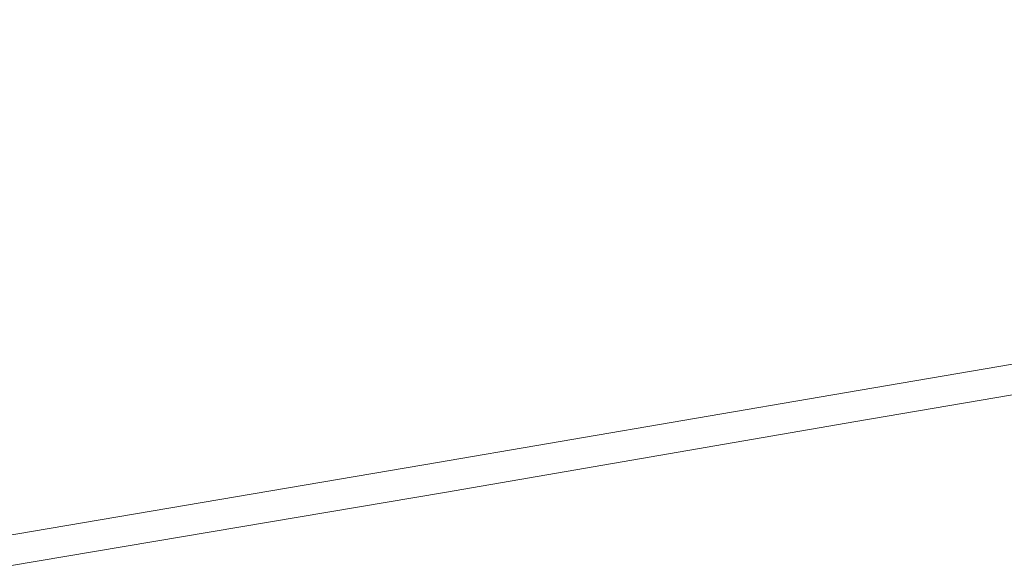
# Model space of a CAD drawing. Extents: x -750 to 750, y -399 to 398.
# Drawn here: x 537 to 619, y -181 to -136 of the extents above; entities that cross this region are included whole.
import ezdxf

# ---------------------------------------------------------------- set-up
doc = ezdxf.new("R2010")
doc.units = 0
doc.header["$LTSCALE"] = 500
doc.header["$MEASUREMENT"] = 0
doc.layers.add('EXC-WANNA', color=7, linetype='Continuous')

msp = doc.modelspace()

# ---------------------------------------------------------------- linework, layer by layer
at = {"layer": 'EXC-WANNA', "lineweight": 0}
for points, invisible_edges in [([(615.9, -130.2, 201.1), (591.5, -134.3, 201.1), (596.6, -137.2, 201.1), (615.9, -130.2, 201.1)], 15), ([(596.6, -137.2, 201.1), (621.3, -133, 201.1), (615.9, -130.2, 201.1), (596.6, -137.2, 201.1)], 15), ([(524.8, -135, 201), (526.8, -136.6, 201.1), (554.4, -131.9, 201.1), (524.8, -135, 201)], 15), ([(557.2, -133.8, 201.1), (554.4, -131.9, 201.1), (526.8, -136.6, 201.1), (557.2, -133.8, 201.1)], 15), ([(557.2, -133.8, 201.1), (560.6, -136.1, 201.1), (587, -131.6, 201.1), (557.2, -133.8, 201.1)], 15), ([(587, -131.6, 201.1), (560.6, -136.1, 201.1), (564.7, -138.8, 201.1), (587, -131.6, 201.1)], 15), ([(564.7, -138.8, 201.1), (591.5, -134.3, 201.1), (587, -131.6, 201.1), (564.7, -138.8, 201.1)], 15), ([(621.3, -133, 201.1), (596.6, -137.2, 201.1), (602, -140.4, 201.1), (621.3, -133, 201.1)], 15), ([(602, -140.4, 201.1), (627.1, -136.1, 201.1), (621.3, -133, 201.1), (602, -140.4, 201.1)], 15), ([(526.8, -136.6, 201.1), (529.3, -138.5, 201.1), (557.2, -133.8, 201.1), (526.8, -136.6, 201.1)], 15), ([(560.6, -136.1, 201.1), (557.2, -133.8, 201.1), (529.3, -138.5, 201.1), (560.6, -136.1, 201.1)], 15), ([(591.5, -134.3, 201.1), (564.7, -138.8, 201.1), (569.3, -141.9, 201.1), (591.5, -134.3, 201.1)], 15), ([(569.3, -141.9, 201.1), (596.6, -137.2, 201.1), (591.5, -134.3, 201.1), (569.3, -141.9, 201.1)], 15), ([(529.3, -138.5, 201.1), (532.2, -140.9, 201.1), (560.6, -136.1, 201.1), (529.3, -138.5, 201.1)], 15), ([(560.6, -136.1, 201.1), (532.2, -140.9, 201.1), (535.8, -143.7, 201.1), (560.6, -136.1, 201.1)], 15), ([(535.8, -143.7, 201.1), (564.7, -138.8, 201.1), (560.6, -136.1, 201.1), (535.8, -143.7, 201.1)], 15), ([(627.1, -136.1, 201.1), (602, -140.4, 201.1), (607.6, -143.7, 201.1), (627.1, -136.1, 201.1)], 15), ([(607.6, -143.7, 201.1), (633.1, -139.3, 201.1), (627.1, -136.1, 201.1), (607.6, -143.7, 201.1)], 15), ([(596.6, -137.2, 201.1), (569.3, -141.9, 201.1), (574.2, -145.1, 201.1), (596.6, -137.2, 201.1)], 15), ([(574.2, -145.1, 201.1), (602, -140.4, 201.1), (596.6, -137.2, 201.1), (574.2, -145.1, 201.1)], 15), ([(564.7, -138.8, 201.1), (535.8, -143.7, 201.1), (539.8, -146.9, 201.1), (564.7, -138.8, 201.1)], 15), ([(539.8, -146.9, 201.1), (569.3, -141.9, 201.1), (564.7, -138.8, 201.1), (539.8, -146.9, 201.1)], 15), ([(633.1, -139.3, 201.1), (607.6, -143.7, 201.1), (613, -146.9, 201.1), (633.1, -139.3, 201.1)], 15), ([(613, -146.9, 201.1), (639, -142.5, 201.1), (633.1, -139.3, 201.1), (613, -146.9, 201.1)], 15), ([(602, -140.4, 201.1), (574.2, -145.1, 201.1), (579.2, -148.5, 201.1), (602, -140.4, 201.1)], 15), ([(579.2, -148.5, 201.1), (607.6, -143.7, 201.1), (602, -140.4, 201.1), (579.2, -148.5, 201.1)], 15), ([(569.3, -141.9, 201.1), (539.8, -146.9, 201.1), (544.1, -150.2, 201.1), (569.3, -141.9, 201.1)], 15), ([(544.1, -150.2, 201.1), (574.2, -145.1, 201.1), (569.3, -141.9, 201.1), (544.1, -150.2, 201.1)], 15), ([(639, -142.5, 201.1), (613, -146.9, 201.1), (618.3, -150, 201.1), (639, -142.5, 201.1)], 15), ([(618.3, -150, 201.1), (644.6, -145.5, 201.1), (639, -142.5, 201.1), (618.3, -150, 201.1)], 15), ([(508.7, -152.1, 201.1), (539.8, -146.9, 201.1), (535.8, -143.7, 201.1), (508.7, -152.1, 201.1)], 15), ([(607.6, -143.7, 201.1), (579.2, -148.5, 201.1), (584.1, -151.8, 201.1), (607.6, -143.7, 201.1)], 15), ([(584.1, -151.8, 201.1), (613, -146.9, 201.1), (607.6, -143.7, 201.1), (584.1, -151.8, 201.1)], 15), ([(574.2, -145.1, 201.1), (544.1, -150.2, 201.1), (548.5, -153.7, 201.1), (574.2, -145.1, 201.1)], 15), ([(548.5, -153.7, 201.1), (579.2, -148.5, 201.1), (574.2, -145.1, 201.1), (548.5, -153.7, 201.1)], 15), ([(644.6, -145.5, 201.1), (618.3, -150, 201.1), (623, -152.9, 201.1), (644.6, -145.5, 201.1)], 15), ([(539.8, -146.9, 201.1), (508.7, -152.1, 201.1), (512.4, -155.6, 201.1), (539.8, -146.9, 201.1)], 15), ([(512.4, -155.6, 201.1), (544.1, -150.2, 201.1), (539.8, -146.9, 201.1), (512.4, -155.6, 201.1)], 15), ([(613, -146.9, 201.1), (584.1, -151.8, 201.1), (588.8, -155, 201.1), (613, -146.9, 201.1)], 15), ([(588.8, -155, 201.1), (618.3, -150, 201.1), (613, -146.9, 201.1), (588.8, -155, 201.1)], 15), ([(579.2, -148.5, 201.1), (548.5, -153.7, 201.1), (552.8, -157.2, 201.1), (579.2, -148.5, 201.1)], 15), ([(552.8, -157.2, 201.1), (584.1, -151.8, 201.1), (579.2, -148.5, 201.1), (552.8, -157.2, 201.1)], 15), ([(618.3, -150, 201.1), (588.8, -155, 201.1), (593.1, -158, 201.1), (618.3, -150, 201.1)], 15), ([(593.1, -158, 201.1), (623, -152.9, 201.1), (618.3, -150, 201.1), (593.1, -158, 201.1)], 15), ([(544.1, -150.2, 201.1), (512.4, -155.6, 201.1), (516.1, -159.2, 201.1), (544.1, -150.2, 201.1)], 15), ([(516.1, -159.2, 201.1), (548.5, -153.7, 201.1), (544.1, -150.2, 201.1), (516.1, -159.2, 201.1)], 15), ([(584.1, -151.8, 201.1), (552.8, -157.2, 201.1), (556.9, -160.5, 201.1), (584.1, -151.8, 201.1)], 15), ([(556.9, -160.5, 201.1), (588.8, -155, 201.1), (584.1, -151.8, 201.1), (556.9, -160.5, 201.1)], 15), ([(623, -152.9, 201.1), (593.1, -158, 201.1), (596.8, -160.6, 201.1), (623, -152.9, 201.1)], 15), ([(596.8, -160.6, 201.1), (627.1, -155.4, 201.1), (623, -152.9, 201.1), (596.8, -160.6, 201.1)], 15), ([(548.5, -153.7, 201.1), (516.1, -159.2, 201.1), (519.7, -162.8, 201.1), (548.5, -153.7, 201.1)], 15), ([(519.7, -162.8, 201.1), (552.8, -157.2, 201.1), (548.5, -153.7, 201.1), (519.7, -162.8, 201.1)], 15), ([(588.8, -155, 201.1), (556.9, -160.5, 201.1), (560.7, -163.5, 201.1), (588.8, -155, 201.1)], 15), ([(560.7, -163.5, 201.1), (593.1, -158, 201.1), (588.8, -155, 201.1), (560.7, -163.5, 201.1)], 15), ([(630.4, -157.4, 201.1), (627.1, -155.4, 201.1), (596.8, -160.6, 201.1), (630.4, -157.4, 201.1)], 15), ([(552.8, -157.2, 201.1), (519.7, -162.8, 201.1), (523.2, -166.2, 201.1), (552.8, -157.2, 201.1)], 15), ([(523.2, -166.2, 201.1), (556.9, -160.5, 201.1), (552.8, -157.2, 201.1), (523.2, -166.2, 201.1)], 15), ([(596.8, -160.6, 201.1), (599.8, -162.7, 201.1), (630.4, -157.4, 201.1), (596.8, -160.6, 201.1)], 15), ([(632.9, -159.1, 201), (630.4, -157.4, 201.1), (599.8, -162.7, 201.1), (632.9, -159.1, 201)], 15), ([(593.1, -158, 201.1), (560.7, -163.5, 201.1), (563.9, -166.2, 201.1), (593.1, -158, 201.1)], 15), ([(563.9, -166.2, 201.1), (596.8, -160.6, 201.1), (593.1, -158, 201.1), (563.9, -166.2, 201.1)], 15), ([(599.8, -162.7, 201.1), (602, -164.3, 201), (632.9, -159.1, 201), (599.8, -162.7, 201.1)], 15), ([(634.7, -160.3, 200.7), (632.9, -159.1, 201), (602, -164.3, 201), (634.7, -160.3, 200.7)], 15), ([(556.9, -160.5, 201.1), (523.2, -166.2, 201.1), (526.4, -169.4, 201.1), (556.9, -160.5, 201.1)], 15), ([(526.4, -169.4, 201.1), (560.7, -163.5, 201.1), (556.9, -160.5, 201.1), (526.4, -169.4, 201.1)], 15), ([(599.8, -162.7, 201.1), (596.8, -160.6, 201.1), (563.9, -166.2, 201.1), (599.8, -162.7, 201.1)], 15), ([(602, -164.3, 201), (603.7, -165.6, 200.7), (634.7, -160.3, 200.7), (602, -164.3, 201)], 15), ([(636, -161.3, 200.2), (634.7, -160.3, 200.7), (603.7, -165.6, 200.7), (636, -161.3, 200.2)], 15), ([(603.7, -165.6, 200.7), (604.8, -166.6, 200.2), (636, -161.3, 200.2), (603.7, -165.6, 200.7)], 13), ([(636.8, -161.9, 199.3), (636, -161.3, 200.2), (604.8, -166.6, 200.2), (636.8, -161.9, 199.3)], 15), ([(604.8, -166.6, 200.2), (605.6, -167.3, 199.3), (636.8, -161.9, 199.3), (604.8, -166.6, 200.2)], 15), ([(637.3, -162.4, 198), (636.8, -161.9, 199.3), (605.6, -167.3, 199.3), (637.3, -162.4, 198)], 15), ([(563.9, -166.2, 201.1), (566.5, -168.3, 201.1), (599.8, -162.7, 201.1), (563.9, -166.2, 201.1)], 15), ([(602, -164.3, 201), (599.8, -162.7, 201.1), (566.5, -168.3, 201.1), (602, -164.3, 201)], 15), ([(605.6, -167.3, 199.3), (606, -167.8, 198), (637.3, -162.4, 198), (605.6, -167.3, 199.3)], 15), ([(637.6, -162.7, 196.2), (637.3, -162.4, 198), (606, -167.8, 198), (637.6, -162.7, 196.2)], 15), ([(606, -167.8, 198), (606.3, -168.1, 196.2), (637.6, -162.7, 196.2), (606, -167.8, 198)], 15), ([(637.7, -163, 193.7), (637.6, -162.7, 196.2), (606.3, -168.1, 196.2), (637.7, -163, 193.7)], 15), ([(606.3, -168.1, 196.2), (606.4, -168.3, 193.7), (637.7, -163, 193.7), (606.3, -168.1, 196.2)], 15), ([(637.8, -163.1, 190.6), (637.7, -163, 193.7), (606.4, -168.3, 193.7), (637.8, -163.1, 190.6)], 15), ([(606.4, -168.3, 193.7), (606.5, -168.5, 190.6), (637.8, -163.1, 190.6), (606.4, -168.3, 193.7)], 15), ([(637.9, -163.3, 186.8), (637.8, -163.1, 190.6), (606.5, -168.5, 190.6), (637.9, -163.3, 186.8)], 15), ([(560.7, -163.5, 201.1), (526.4, -169.4, 201.1), (529.1, -172.1, 201.1), (560.7, -163.5, 201.1)], 15), ([(529.1, -172.1, 201.1), (563.9, -166.2, 201.1), (560.7, -163.5, 201.1), (529.1, -172.1, 201.1)], 15), ([(606.5, -168.5, 190.6), (606.6, -168.6, 186.8), (637.9, -163.3, 186.8), (606.5, -168.5, 190.6)], 15), ([(638, -163.3, 182.5), (637.9, -163.3, 186.8), (606.6, -168.6, 186.8), (638, -163.3, 182.5)], 15), ([(606.6, -168.6, 186.8), (606.6, -168.7, 182.5), (638, -163.3, 182.5), (606.6, -168.6, 186.8)], 15), ([(638, -163.4, 177.8), (638, -163.3, 182.5), (606.6, -168.7, 182.5), (638, -163.4, 177.8)], 15), ([(606.6, -168.7, 182.5), (606.7, -168.8, 177.8), (638, -163.4, 177.8), (606.6, -168.7, 182.5)], 15), ([(638, -163.5, 167.4), (638, -163.4, 172.7), (606.7, -168.8, 172.7), (638, -163.5, 167.4)], 15), ([(606.7, -168.8, 177.8), (606.7, -168.8, 172.7), (638, -163.4, 172.7), (606.7, -168.8, 177.8)], 15), ([(638, -163.4, 172.7), (638, -163.4, 177.8), (606.7, -168.8, 177.8), (638, -163.4, 172.7)], 15), ([(606.7, -168.8, 161.9), (606.7, -168.8, 156.3), (638, -163.5, 156.3), (606.7, -168.8, 161.9)], 13), ([(638, -163.5, 156.3), (638, -163.5, 161.9), (606.7, -168.8, 161.9), (638, -163.5, 156.3)], 15), ([(606.7, -168.8, 167.4), (606.7, -168.8, 161.9), (638, -163.5, 161.9), (606.7, -168.8, 167.4)], 15), ([(638, -163.5, 161.9), (638, -163.5, 167.4), (606.7, -168.8, 167.4), (638, -163.5, 161.9)], 15), ([(606.7, -168.8, 172.7), (606.7, -168.8, 167.4), (638, -163.5, 167.4), (606.7, -168.8, 172.7)], 15), ([(566.5, -168.3, 201.1), (568.5, -170, 201), (602, -164.3, 201), (566.5, -168.3, 201.1)], 15), ([(603.7, -165.6, 200.7), (602, -164.3, 201), (568.5, -170, 201), (603.7, -165.6, 200.7)], 15), ([(568.5, -170, 201), (569.9, -171.4, 200.7), (603.7, -165.6, 200.7), (568.5, -170, 201)], 15), ([(604.8, -166.6, 200.2), (603.7, -165.6, 200.7), (569.9, -171.4, 200.7), (604.8, -166.6, 200.2)], 15), ([(566.5, -168.3, 201.1), (563.9, -166.2, 201.1), (529.1, -172.1, 201.1), (566.5, -168.3, 201.1)], 15), ([(569.9, -171.4, 200.7), (570.9, -172.4, 200.2), (604.8, -166.6, 200.2), (569.9, -171.4, 200.7)], 13), ([(605.6, -167.3, 199.3), (604.8, -166.6, 200.2), (570.9, -172.4, 200.2), (605.6, -167.3, 199.3)], 15), ([(570.9, -172.4, 200.2), (571.6, -173.1, 199.3), (605.6, -167.3, 199.3), (570.9, -172.4, 200.2)], 15), ([(606, -167.8, 198), (605.6, -167.3, 199.3), (571.6, -173.1, 199.3), (606, -167.8, 198)], 15), ([(571.6, -173.1, 199.3), (572, -173.6, 198), (606, -167.8, 198), (571.6, -173.1, 199.3)], 15), ([(606.3, -168.1, 196.2), (606, -167.8, 198), (572, -173.6, 198), (606.3, -168.1, 196.2)], 15), ([(529.1, -172.1, 201.1), (531.3, -174.3, 201.1), (566.5, -168.3, 201.1), (529.1, -172.1, 201.1)], 15), ([(568.5, -170, 201), (566.5, -168.3, 201.1), (531.3, -174.3, 201.1), (568.5, -170, 201)], 15), ([(572, -173.6, 198), (572.2, -173.9, 196.2), (606.3, -168.1, 196.2), (572, -173.6, 198)], 15), ([(606.4, -168.3, 193.7), (606.3, -168.1, 196.2), (572.2, -173.9, 196.2), (606.4, -168.3, 193.7)], 15), ([(572.2, -173.9, 196.2), (572.3, -174.1, 193.7), (606.4, -168.3, 193.7), (572.2, -173.9, 196.2)], 15), ([(606.5, -168.5, 190.6), (606.4, -168.3, 193.7), (572.3, -174.1, 193.7), (606.5, -168.5, 190.6)], 15), ([(572.3, -174.1, 193.7), (572.4, -174.3, 190.6), (606.5, -168.5, 190.6), (572.3, -174.1, 193.7)], 15), ([(606.6, -168.6, 186.8), (606.5, -168.5, 190.6), (572.4, -174.3, 190.6), (606.6, -168.6, 186.8)], 15), ([(572.4, -174.3, 190.6), (572.5, -174.4, 186.8), (606.6, -168.6, 186.8), (572.4, -174.3, 190.6)], 15), ([(606.6, -168.7, 182.5), (606.6, -168.6, 186.8), (572.5, -174.4, 186.8), (606.6, -168.7, 182.5)], 15), ([(572.5, -174.4, 186.8), (572.5, -174.5, 182.5), (606.6, -168.7, 182.5), (572.5, -174.4, 186.8)], 15), ([(606.7, -168.8, 177.8), (606.6, -168.7, 182.5), (572.5, -174.5, 182.5), (606.7, -168.8, 177.8)], 15), ([(572.5, -174.5, 182.5), (572.5, -174.6, 177.8), (606.7, -168.8, 177.8), (572.5, -174.5, 182.5)], 15), ([(572.5, -174.6, 177.8), (572.6, -174.6, 172.7), (606.7, -168.8, 172.7), (572.5, -174.6, 177.8)], 15), ([(606.7, -168.8, 172.7), (606.7, -168.8, 177.8), (572.5, -174.6, 177.8), (606.7, -168.8, 172.7)], 15), ([(572.6, -174.7, 161.9), (572.6, -174.7, 156.3), (606.7, -168.8, 156.3), (572.6, -174.7, 161.9)], 13), ([(606.7, -168.8, 156.3), (606.7, -168.8, 161.9), (572.6, -174.7, 161.9), (606.7, -168.8, 156.3)], 15), ([(572.6, -174.7, 167.4), (572.6, -174.7, 161.9), (606.7, -168.8, 161.9), (572.6, -174.7, 167.4)], 15), ([(606.7, -168.8, 161.9), (606.7, -168.8, 167.4), (572.6, -174.7, 167.4), (606.7, -168.8, 161.9)], 15), ([(572.6, -174.6, 172.7), (572.6, -174.7, 167.4), (606.7, -168.8, 167.4), (572.6, -174.6, 172.7)], 15), ([(606.7, -168.8, 167.4), (606.7, -168.8, 172.7), (572.6, -174.6, 172.7), (606.7, -168.8, 167.4)], 15), ([(531.3, -174.3, 201.1), (532.9, -176.1, 201), (568.5, -170, 201), (531.3, -174.3, 201.1)], 15), ([(569.9, -171.4, 200.7), (568.5, -170, 201), (532.9, -176.1, 201), (569.9, -171.4, 200.7)], 15), ([(532.9, -176.1, 201), (534.2, -177.5, 200.7), (569.9, -171.4, 200.7), (532.9, -176.1, 201)], 15), ([(570.9, -172.4, 200.2), (569.9, -171.4, 200.7), (534.2, -177.5, 200.7), (570.9, -172.4, 200.2)], 15), ([(534.2, -177.5, 200.7), (535, -178.5, 200.2), (570.9, -172.4, 200.2), (534.2, -177.5, 200.7)], 13), ([(571.6, -173.1, 199.3), (570.9, -172.4, 200.2), (535, -178.5, 200.2), (571.6, -173.1, 199.3)], 15), ([(535, -178.5, 200.2), (535.6, -179.2, 199.3), (571.6, -173.1, 199.3), (535, -178.5, 200.2)], 15), ([(572, -173.6, 198), (571.6, -173.1, 199.3), (535.6, -179.2, 199.3), (572, -173.6, 198)], 15), ([(535.6, -179.2, 199.3), (535.9, -179.7, 198), (572, -173.6, 198), (535.6, -179.2, 199.3)], 15), ([(572.2, -173.9, 196.2), (572, -173.6, 198), (535.9, -179.7, 198), (572.2, -173.9, 196.2)], 15), ([(535.9, -179.7, 198), (536.1, -180.1, 196.2), (572.2, -173.9, 196.2), (535.9, -179.7, 198)], 15), ([(572.3, -174.1, 193.7), (572.2, -173.9, 196.2), (536.1, -180.1, 196.2), (572.3, -174.1, 193.7)], 15), ([(536.1, -180.1, 196.2), (536.2, -180.3, 193.7), (572.3, -174.1, 193.7), (536.1, -180.1, 196.2)], 15), ([(572.4, -174.3, 190.6), (572.3, -174.1, 193.7), (536.2, -180.3, 193.7), (572.4, -174.3, 190.6)], 15), ([(536.2, -180.3, 193.7), (536.3, -180.5, 190.6), (572.4, -174.3, 190.6), (536.2, -180.3, 193.7)], 15), ([(572.5, -174.4, 186.8), (572.4, -174.3, 190.6), (536.3, -180.5, 190.6), (572.5, -174.4, 186.8)], 15), ([(536.3, -180.5, 190.6), (536.3, -180.6, 186.8), (572.5, -174.4, 186.8), (536.3, -180.5, 190.6)], 15), ([(572.5, -174.5, 182.5), (572.5, -174.4, 186.8), (536.3, -180.6, 186.8), (572.5, -174.5, 182.5)], 15), ([(536.3, -180.6, 186.8), (536.4, -180.7, 182.5), (572.5, -174.5, 182.5), (536.3, -180.6, 186.8)], 15), ([(572.5, -174.6, 177.8), (572.5, -174.5, 182.5), (536.4, -180.7, 182.5), (572.5, -174.6, 177.8)], 15), ([(536.4, -180.7, 182.5), (536.4, -180.8, 177.8), (572.5, -174.6, 177.8), (536.4, -180.7, 182.5)], 15), ([(572.6, -174.7, 167.4), (572.6, -174.6, 172.7), (536.4, -180.8, 172.7), (572.6, -174.7, 167.4)], 15), ([(536.4, -180.8, 177.8), (536.4, -180.8, 172.7), (572.6, -174.6, 172.7), (536.4, -180.8, 177.8)], 15), ([(572.6, -174.6, 172.7), (572.5, -174.6, 177.8), (536.4, -180.8, 177.8), (572.6, -174.6, 172.7)], 15), ([(536.4, -180.8, 161.9), (536.4, -180.8, 156.3), (572.6, -174.7, 156.3), (536.4, -180.8, 161.9)], 13), ([(572.6, -174.7, 156.3), (572.6, -174.7, 161.9), (536.4, -180.8, 161.9), (572.6, -174.7, 156.3)], 15), ([(536.4, -180.8, 167.4), (536.4, -180.8, 161.9), (572.6, -174.7, 161.9), (536.4, -180.8, 167.4)], 15), ([(572.6, -174.7, 161.9), (572.6, -174.7, 167.4), (536.4, -180.8, 167.4), (572.6, -174.7, 161.9)], 15), ([(536.4, -180.8, 172.7), (536.4, -180.8, 167.4), (572.6, -174.7, 167.4), (536.4, -180.8, 172.7)], 15)]:
    msp.add_3dface(points, dxfattribs=dict(at, invisible_edges=invisible_edges))

doc.saveas('drawing.dxf')
